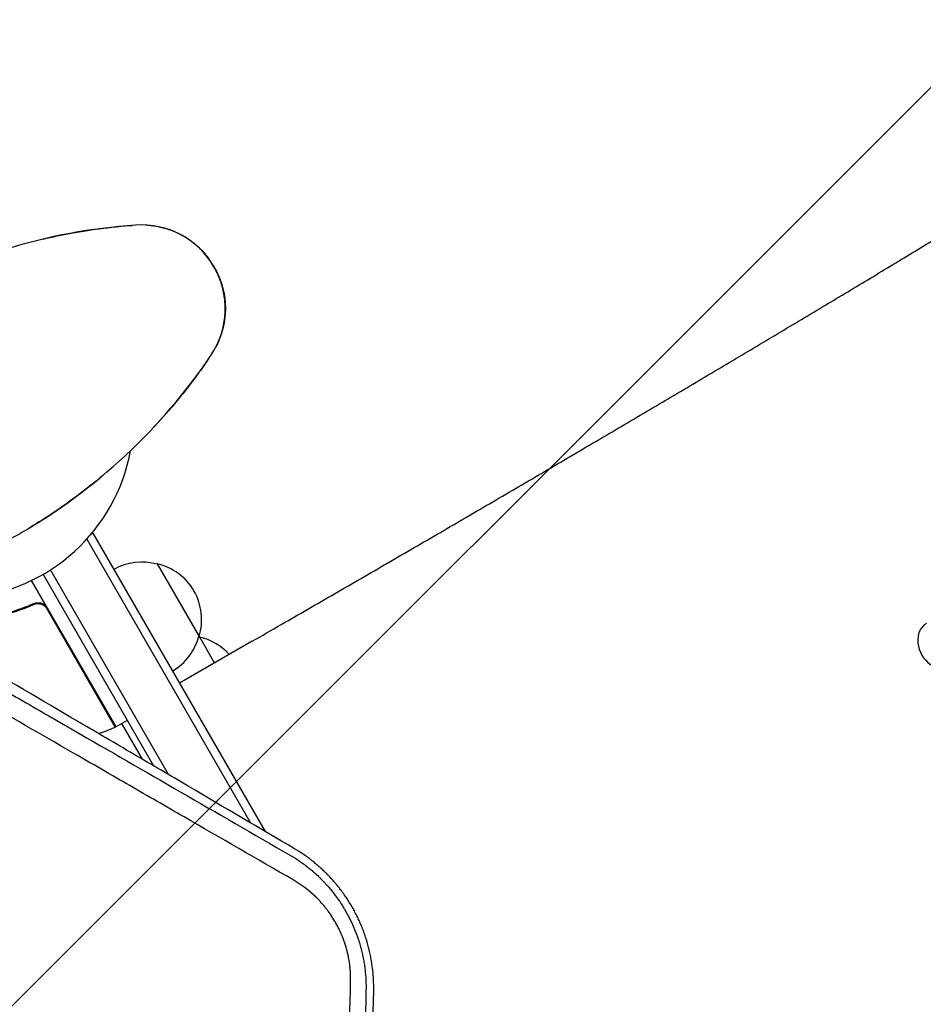
# Model space of a CAD drawing. Units: millimetres. Extents: x -1812 to 2436, y -3036 to 3656.
# Drawn here: x -521 to -251, y 1844 to 2138 of the extents above; entities that cross this region are included whole.
import ezdxf

# ---------------------------------------------------------------- set-up
doc = ezdxf.new("R2010")
doc.units = ezdxf.units.MM
doc.header["$LTSCALE"] = 20
doc.layers.add('2d', color=230, linetype='Continuous')
doc.layers.add('EN-Free_Space_Hatch', color=10, linetype='Continuous')

msp = doc.modelspace()

# ---------------------------------------------------------------- hatches: boundary and pattern name
at = {"layer": 'EN-Free_Space_Hatch'}
h = msp.add_hatch(dxfattribs=at)
h.set_pattern_fill('ANSI31', color=256, scale=100)
h.set_pattern_definition([(45, (-10000, 0), (-224.5064, 224.5064), [])])
h.paths.add_polyline_path([(-635.36, 2734.8, 0.79037), (-1582, 2510.04, 0.281027), (-1310.65, 2065.38, 0.218403), (-1232.76, 1235.19), (-1024.71, 874.84, 0.414214), (341.31, 508.82), (1936.3, 1429.68, 0.414214), (2302.33, 2795.71), (2094.28, 3156.06, 0.414214), (728.25, 3522.08)])

# ---------------------------------------------------------------- linework, layer by layer
at = {"layer": '2d'}
for p, q in [((-499.15, 1984.55), (-499.74, 1984.2)), ((-499.15, 1984.55), (-447.76, 1895.54)), ((-501, 1982.76), (-452.13, 1898.11)), ((-480, 1975.39), (-467.5, 1953.74)), ((-480.96, 1915.06), (-514, 1972.27)), ((-476.6, 1912.49), (-511.86, 1973.57)), ((-517.54, 1970.4), (-492.34, 1926.76)), ((-517.61, 1962.92), (-516.3, 1963.67)), ((-492.51, 1926.66), (-512.94, 1962.04)), ((-451.66, 1952.29), (-473.31, 1939.79)), ((-467.4, 1953.57), (-462.91, 1945.79)), ((-492.34, 1926.76), (-488.88, 1928.76)), ((-490.61, 1927.76), (-484.46, 1917.11))]:
    msp.add_line(p, q, dxfattribs=at)
for centre, radius, start, end in [((-474.33, 1903.57), 173.33, 94.0108, 120), ((-484.71, 2051.54), 25, 325.9892, 94.0108), ((-541, 2019.04), 40, 120, 300), ((-607.67, 2134.51), 173.33, 300, 325.9892), ((-541, 2019.04), 54, 200.6, 349.5072), ((-484.56, 1958.9), 17, 74.1865, 119.3587), ((-483.73, 1958.8), 17, 342.6679, 77.3321), ((-484.06, 1958.04), 17, 300.6413, 345.8135), ((-471.96, 1937.08), 17, 74.1865, 75.3736), ((-471.13, 1936.98), 17, 41.9553, 77.3321), ((-512.63, 1972.43), 50, 287.5977, 293.5272), ((-493.87, 1929.34), 3, 293.5272, 296.8088)]:
    msp.add_arc(centre, radius, start, end, dxfattribs=at)
msp.add_ellipse((-246.73, 1951.13), major_axis=(-3.75, 6.5), ratio=0.788011, start_param=0, end_param=3.141593, dxfattribs=at)
for points, knots in [([(-451.66, 1952.29), (-448.77, 1953.95), (-445.88, 1955.62), (-437.68, 1960.34), (-432.38, 1963.41), (-421.79, 1969.53), (-416.51, 1972.59), (-405.98, 1978.7), (-400.72, 1981.75), (-390.27, 1987.84), (-385.06, 1990.88), (-374.69, 1996.94), (-369.53, 1999.96), (-359.28, 2005.97), (-354.18, 2008.96), (-344.06, 2014.92), (-339.04, 2017.88), (-329.07, 2023.76), (-324.13, 2026.69), (-314.33, 2032.49), (-309.48, 2035.37), (-299.88, 2041.09), (-295.13, 2043.92), (-285.75, 2049.53), (-281.11, 2052.3), (-271.95, 2057.79), (-267.43, 2060.51), (-258.53, 2065.88), (-254.14, 2068.53), (-245.5, 2073.76), (-241.25, 2076.33), (-235.28, 2079.96), (-233.5, 2081.04), (-231.74, 2082.12)], [0.000001, 0.000001, 0.000001, 0.000001, 10.0007, 10.0007, 28.390644, 28.390644, 46.773931, 46.773931, 65.155316, 65.155316, 83.53554, 83.53554, 101.916858, 101.916858, 120.299237, 120.299237, 138.682384, 138.682384, 157.065486, 157.065486, 175.447564, 175.447564, 193.827633, 193.827633, 212.204926, 212.204926, 230.579067, 230.579067, 248.949949, 248.949949, 267.319469, 267.319469, 275.184029, 275.184029, 275.184029, 275.184029]), ([(-513.99, 2072.31), (-511.26, 2072.95), (-508.44, 2073.54), (-502.4, 2074.65), (-499.21, 2075.14), (-493.2, 2075.9), (-487.49, 2076.4), (-487.49, 2076.4)], [0, 0, 0, 0, 10.004541, 10.004541, 21.414166, 21.414166, 32.055895, 32.055895, 32.055895, 32.055895]), ([(-483.51, 2076.51), (-482.45, 2076.46), (-481.34, 2076.34), (-479.13, 2075.94), (-478.03, 2075.67), (-475.79, 2074.97), (-474.64, 2074.52), (-472.31, 2073.4), (-471.14, 2072.69), (-469.16, 2071.26), (-468.31, 2070.54), (-466.68, 2068.97), (-465.89, 2068.09), (-464.79, 2066.68), (-464.42, 2066.17), (-463.89, 2065.39), (-463.72, 2065.13), (-463.47, 2064.73), (-463.39, 2064.59), (-463.24, 2064.36), (-463.19, 2064.26), (-463.11, 2064.12), (-463.06, 2064.05), (-463.06, 2064.05)], [0, 0, 0, 0, 3.516106, 3.516106, 6.897489, 6.897489, 10.580738, 10.580738, 14.71582, 14.71582, 18.293499, 18.293499, 22.255785, 22.255785, 24.403078, 24.403078, 25.480563, 25.480563, 26.019772, 26.019772, 26.418419, 26.418419, 26.559117, 26.559117, 26.559117, 26.559117]), ([(-463.05, 2064.04), (-463.05, 2064.04), (-463.05, 2064.04), (-463.06, 2064.04), (-463.06, 2064.04)], [0.95687806, 0.95687806, 0.95687806, 0.95687806, 0.96269375, 0.99853986, 0.99853986, 0.99853986, 0.99853986]), ([(-463.05, 2064.03), (-463.05, 2064.03), (-463.05, 2064.03), (-463.05, 2064.03), (-463.05, 2064.03), (-463.05, 2064.02), (-463.05, 2064.02), (-463.04, 2064.01), (-463.04, 2064.01), (-463.03, 2063.99), (-463.02, 2063.97), (-462.98, 2063.91), (-462.95, 2063.86), (-462.84, 2063.66), (-462.76, 2063.51), (-462.43, 2062.91), (-462.2, 2062.45), (-461.33, 2060.59), (-460.8, 2059.14), (-460.02, 2056.15), (-459.75, 2054.6), (-459.59, 2051.72), (-459.62, 2050.4), (-459.9, 2047.9), (-460.12, 2046.71), (-460.59, 2044.89), (-460.78, 2044.24), (-461.19, 2043.04), (-461.4, 2042.48), (-461.89, 2041.3), (-462.17, 2040.7), (-462.48, 2040.09)], [0, 0, 0, 0, 0.0008, 0.0008, 0.0032, 0.0032, 0.0104, 0.0104, 0.032001, 0.032001, 0.096803, 0.096803, 0.291204, 0.291204, 0.874423, 0.874423, 2.624548, 2.624548, 7.889621, 7.889621, 12.915444, 12.915444, 16.857895, 16.857895, 20.47592, 20.47592, 22.530313, 22.530313, 24.356797, 24.356797, 26.55932, 26.55932, 26.55932, 26.55932]), ([(-464.57, 2036.7), (-464.57, 2036.7), (-464.57, 2036.7), (-464.57, 2036.69), (-464.57, 2036.69), (-464.57, 2036.69), (-464.57, 2036.69), (-464.58, 2036.68), (-464.58, 2036.68), (-464.59, 2036.66), (-464.6, 2036.64), (-464.64, 2036.59), (-464.67, 2036.54), (-464.79, 2036.37), (-464.88, 2036.24), (-465.24, 2035.72), (-465.51, 2035.33), (-466.59, 2033.79), (-467.42, 2032.64), (-470.32, 2028.71), (-472.51, 2025.92), (-476.95, 2020.62), (-479.16, 2018.15), (-481.37, 2015.8)], [0, 0, 0, 0, 0.0008, 0.0008, 0.0032, 0.0032, 0.0104, 0.0104, 0.032, 0.032, 0.0968, 0.0968, 0.2912, 0.2912, 0.874404, 0.874404, 2.624037, 2.624037, 7.873219, 7.873219, 20.57853, 20.57853, 32.055067, 32.055067, 32.055067, 32.055067]), ([(-496.33, 2001.66), (-498.33, 1999.98), (-500.37, 1998.35), (-505.39, 1994.51), (-508.43, 1992.33), (-512.95, 1989.32), (-514.29, 1988.46), (-517.41, 1986.52), (-519.2, 1985.44), (-521, 1984.4)], [0, 0, 0, 0, 10.001585, 10.001585, 23.858648, 23.858648, 29.5396, 29.5396, 36.781183, 36.781183, 36.781183, 36.781183]), ([(-438.99, 1890.38), (-449.35, 1896.48), (-459.92, 1902.69), (-476.1, 1912.2), (-481.55, 1915.4), (-489.8, 1920.25), (-493.95, 1922.68), (-498.82, 1925.54), (-501.27, 1926.97), (-502.49, 1927.69), (-503.1, 1928.05), (-503.41, 1928.23), (-503.56, 1928.32), (-503.63, 1928.36), (-503.67, 1928.39), (-503.7, 1928.4), (-525.04, 1940.92), (-547.07, 1953.83), (-569.78, 1967.12)], [0, 0, 0, 0, 0.25, 0.25, 0.375, 0.375, 0.4375, 0.46875, 0.484375, 0.492187, 0.496094, 0.498047, 0.499023, 0.499512, 0.499512, 0.5, 0.5, 1, 1, 1, 1]), ([(-571.55, 1964.22), (-559.16, 1957.07), (-547.42, 1950.29), (-530.74, 1940.66), (-525.33, 1937.54), (-517.45, 1933), (-514.87, 1931.5), (-511.04, 1929.29), (-509.14, 1928.2), (-506.95, 1926.93), (-505.87, 1926.31), (-505.32, 1925.99), (-505.05, 1925.84), (-504.92, 1925.76), (-504.86, 1925.73), (-504.82, 1925.7), (-504.8, 1925.69), (-483.9, 1913.63), (-462.32, 1901.18), (-440.21, 1888.41)], [0, 0, 0, 0, 0.25, 0.25, 0.375, 0.375, 0.4375, 0.4375, 0.46875, 0.484375, 0.492187, 0.496094, 0.498047, 0.499023, 0.499512, 0.499512, 0.5, 0.5, 1, 1, 1, 1]), ([(-516.66, 1963.54), (-519.29, 1962.39), (-521.94, 1961.45), (-525.26, 1960.51), (-525.93, 1960.34), (-527.26, 1960.01), (-527.93, 1959.86), (-529.91, 1959.45), (-531.22, 1959.22), (-532.52, 1959.04)], [0.00267622, 0.00267622, 0.00267622, 0.00267622, 0.01136401, 0.01136401, 0.01353595, 0.01353595, 0.0157079, 0.0157079, 0.0200518, 0.0200518, 0.0200518, 0.0200518]), ([(-532.42, 1958.85), (-529.85, 1959.21), (-527.25, 1959.75), (-522.02, 1961.22), (-519.38, 1962.14), (-516.74, 1963.29)], [0, 0, 0, 0, 0.00859307, 0.00859307, 0.01718614, 0.01718614, 0.01718614, 0.01718614]), ([(-516.74, 1963.29), (-516.48, 1963.4), (-516.21, 1963.48), (-515.8, 1963.53), (-515.66, 1963.54), (-515.38, 1963.54), (-515.24, 1963.53), (-514.83, 1963.47), (-514.55, 1963.39), (-514.17, 1963.21), (-514.05, 1963.15), (-513.81, 1963), (-513.7, 1962.91), (-513.59, 1962.82)], [0, 0, 0, 0, 0.000839577, 0.000839577, 0.001259366, 0.001259366, 0.001679155, 0.001679155, 0.002518732, 0.002518732, 0.002938521, 0.002938521, 0.00335831, 0.00335831, 0.00335831, 0.00335831]), ([(-516.66, 1963.54), (-516.49, 1963.62), (-516.32, 1963.67), (-515.97, 1963.76), (-515.79, 1963.78), (-515.42, 1963.8), (-515.24, 1963.79), (-514.88, 1963.75), (-514.7, 1963.7), (-514.35, 1963.59), (-514.19, 1963.52), (-513.87, 1963.35), (-513.71, 1963.24), (-513.43, 1963.01), (-513.3, 1962.89), (-513.06, 1962.61), (-512.95, 1962.46), (-512.86, 1962.29)], [0, 0, 0, 0, 0.000547232, 0.000547232, 0.001094464, 0.001094464, 0.001641696, 0.001641696, 0.002188928, 0.002188928, 0.002736159, 0.002736159, 0.003283391, 0.003283391, 0.003830623, 0.003830623, 0.004377855, 0.004377855, 0.004377855, 0.004377855]), ([(-439.41, 1881.09), (-450.25, 1887.35), (-461.1, 1893.61), (-477.35, 1902.99), (-482.77, 1906.11), (-490.88, 1910.8), (-494.94, 1913.14), (-499.67, 1915.87), (-502.04, 1917.24), (-503.22, 1917.92), (-503.81, 1918.26), (-504.11, 1918.43), (-504.23, 1918.5), (-504.32, 1918.55), (-504.36, 1918.57), (-526.86, 1931.56), (-549.28, 1944.5), (-571.61, 1957.39)], [0, 0, 0, 0, 0.25, 0.25, 0.375, 0.375, 0.4375, 0.46875, 0.484375, 0.492187, 0.496094, 0.498047, 0.499023, 0.499023, 0.5, 0.5, 1, 1, 1, 1]), ([(-415.39, 1848.14), (-415.37, 1849.22), (-415.39, 1850.3), (-415.47, 1851.91), (-415.53, 1852.71), (-415.61, 1853.64), (-415.66, 1854.04), (-415.68, 1854.31), (-415.7, 1854.44), (-415.84, 1855.64), (-416, 1856.71), (-416.3, 1858.31), (-416.41, 1858.84), (-416.59, 1859.62), (-416.65, 1859.89), (-416.74, 1860.28), (-416.77, 1860.41), (-416.83, 1860.66), (-416.87, 1860.79), (-417.17, 1861.97), (-417.47, 1863), (-417.98, 1864.53), (-418.15, 1865.04), (-418.53, 1866.06), (-418.72, 1866.56), (-419.13, 1867.57), (-419.34, 1868.07), (-419.68, 1868.81), (-419.79, 1869.06), (-420.02, 1869.55), (-420.13, 1869.79), (-420.48, 1870.51), (-420.73, 1870.99), (-421.23, 1871.94), (-421.49, 1872.41), (-422.29, 1873.81), (-422.85, 1874.71), (-423.72, 1876.03), (-424.17, 1876.68), (-424.71, 1877.43), (-424.99, 1877.8), (-425.12, 1877.98), (-425.18, 1878.06), (-425.22, 1878.11), (-425.25, 1878.14), (-425.42, 1878.37), (-425.57, 1878.57), (-425.82, 1878.88), (-425.94, 1879.04), (-426.09, 1879.22), (-426.16, 1879.3), (-426.2, 1879.35), (-426.22, 1879.38), (-426.41, 1879.61), (-426.66, 1879.91), (-426.96, 1880.26), (-427.09, 1880.41), (-427.18, 1880.51), (-427.22, 1880.57), (-427.61, 1881.01), (-427.96, 1881.4), (-428.49, 1881.97), (-428.76, 1882.26), (-429.08, 1882.59), (-429.25, 1882.75), (-429.31, 1882.82), (-429.36, 1882.87), (-429.38, 1882.89), (-429.6, 1883.11), (-429.79, 1883.3), (-430.07, 1883.57), (-430.21, 1883.7), (-430.36, 1883.85), (-430.43, 1883.91), (-430.47, 1883.96), (-430.5, 1883.98), (-430.7, 1884.17), (-430.99, 1884.43), (-431.32, 1884.74), (-431.46, 1884.86), (-431.56, 1884.95), (-431.61, 1884.99), (-432.03, 1885.37), (-432.42, 1885.7), (-433, 1886.19), (-433.3, 1886.43), (-433.65, 1886.71), (-433.83, 1886.85), (-433.9, 1886.91), (-433.95, 1886.95), (-433.98, 1886.97), (-435.54, 1888.18), (-437.2, 1889.32), (-438.99, 1890.38)], [0, 0, 0, 0, 0.0625, 0.0625, 0.09375, 0.109375, 0.117188, 0.117188, 0.125, 0.125, 0.1875, 0.1875, 0.21875, 0.21875, 0.234375, 0.234375, 0.242188, 0.242188, 0.25, 0.25, 0.3125, 0.3125, 0.34375, 0.34375, 0.375, 0.375, 0.40625, 0.40625, 0.421875, 0.421875, 0.4375, 0.4375, 0.46875, 0.46875, 0.5, 0.5, 0.5625, 0.5625, 0.59375, 0.609375, 0.617188, 0.621094, 0.623047, 0.623047, 0.625, 0.625, 0.640625, 0.640625, 0.648438, 0.652344, 0.654297, 0.654297, 0.65625, 0.65625, 0.671875, 0.679688, 0.683594, 0.683594, 0.6875, 0.6875, 0.71875, 0.71875, 0.734375, 0.742188, 0.746094, 0.748047, 0.748047, 0.75, 0.75, 0.765625, 0.765625, 0.773438, 0.777344, 0.779297, 0.779297, 0.78125, 0.78125, 0.796875, 0.804688, 0.808594, 0.808594, 0.8125, 0.8125, 0.84375, 0.84375, 0.859375, 0.867188, 0.871094, 0.873047, 0.873047, 0.875, 0.875, 1, 1, 1, 1]), ([(-440.21, 1888.41), (-439.35, 1887.91), (-438.54, 1887.39), (-437.38, 1886.61), (-437.01, 1886.35), (-436.46, 1885.96), (-436.2, 1885.76), (-435.89, 1885.53), (-435.74, 1885.42), (-435.66, 1885.36), (-435.63, 1885.34), (-435.61, 1885.32), (-435.6, 1885.31), (-435.21, 1885.01), (-434.83, 1884.71), (-434.28, 1884.26), (-434, 1884.04), (-433.69, 1883.77), (-433.54, 1883.64), (-433.47, 1883.58), (-433.43, 1883.54), (-433.4, 1883.52), (-433.2, 1883.34), (-432.93, 1883.1), (-432.62, 1882.82), (-432.46, 1882.68), (-432.39, 1882.61), (-432.35, 1882.58), (-432.33, 1882.56), (-432.32, 1882.55), (-432.31, 1882.54), (-432.31, 1882.54), (-432.19, 1882.43), (-432.04, 1882.29), (-431.78, 1882.04), (-431.68, 1881.95), (-431.53, 1881.8), (-431.45, 1881.73), (-431.36, 1881.63), (-431.31, 1881.59), (-431.29, 1881.56), (-431.27, 1881.55), (-430.84, 1881.12), (-430.49, 1880.76), (-430.16, 1880.41), (-430.13, 1880.38), (-430.08, 1880.33), (-430.07, 1880.32), (-430.05, 1880.3), (-430.02, 1880.26), (-429.91, 1880.14), (-429.64, 1879.85), (-429.39, 1879.57), (-429.14, 1879.29), (-429.05, 1879.2), (-428.93, 1879.05), (-428.88, 1879), (-428.79, 1878.9), (-428.58, 1878.65), (-428.2, 1878.21), (-427.89, 1877.82), (-427.66, 1877.53), (-427.55, 1877.39), (-427.42, 1877.23), (-427.36, 1877.16), (-427.33, 1877.11), (-427.31, 1877.09), (-426.69, 1876.29), (-426.09, 1875.47), (-425.44, 1874.5), (-425.36, 1874.39), (-425.25, 1874.23), (-425.22, 1874.18), (-425.15, 1874.07), (-424.98, 1873.81), (-424.67, 1873.33), (-424.33, 1872.78), (-424.09, 1872.38), (-423.99, 1872.21), (-423.93, 1872.1), (-423.89, 1872.04), (-423.33, 1871.08), (-422.83, 1870.14), (-421.9, 1868.25), (-421.47, 1867.3), (-420.68, 1865.36), (-420.14, 1863.89), (-419.6, 1862.15), (-419.38, 1861.4), (-419.24, 1860.9), (-419.18, 1860.64), (-418.85, 1859.39), (-418.63, 1858.36), (-418.34, 1856.82), (-418.26, 1856.3), (-418.16, 1855.65), (-418.14, 1855.52), (-418.11, 1855.27), (-418.06, 1854.9), (-418.01, 1854.52), (-417.75, 1852.26), (-417.65, 1850.22), (-417.69, 1848.15)], [0, 0, 0, 0, 0.0625, 0.0625, 0.09375, 0.09375, 0.109375, 0.117187, 0.121094, 0.123047, 0.124023, 0.124023, 0.125, 0.125, 0.15625, 0.15625, 0.171875, 0.179687, 0.183594, 0.185547, 0.185547, 0.1875, 0.1875, 0.203125, 0.210937, 0.214844, 0.216797, 0.217773, 0.218262, 0.218506, 0.218506, 0.21875, 0.21875, 0.234375, 0.234375, 0.242187, 0.242187, 0.246094, 0.248047, 0.249023, 0.249023, 0.25, 0.25, 0.28125, 0.28125, 0.285156, 0.285156, 0.286133, 0.286133, 0.287109, 0.289062, 0.296875, 0.3125, 0.3125, 0.320312, 0.320312, 0.324219, 0.324219, 0.328125, 0.34375, 0.359375, 0.359375, 0.367187, 0.371094, 0.373047, 0.373047, 0.375, 0.375, 0.4375, 0.4375, 0.445312, 0.445312, 0.449219, 0.449219, 0.453125, 0.46875, 0.484375, 0.492187, 0.496094, 0.496094, 0.5, 0.5, 0.5625, 0.5625, 0.625, 0.625, 0.6875, 0.71875, 0.734375, 0.734375, 0.75, 0.75, 0.8125, 0.8125, 0.84375, 0.84375, 0.851562, 0.851562, 0.859375, 0.875, 0.875, 1, 1, 1, 1]), ([(-422.28, 1850.59), (-422.26, 1851.36), (-422.27, 1852.52), (-422.35, 1853.87), (-422.41, 1854.55), (-422.44, 1854.88), (-422.46, 1855.03), (-422.47, 1855.12), (-422.47, 1855.17), (-422.57, 1856.01), (-422.74, 1857.18), (-423.01, 1858.54), (-423.14, 1859.12), (-423.24, 1859.5), (-423.28, 1859.69), (-423.53, 1860.66), (-423.87, 1861.81), (-424.26, 1862.93), (-424.54, 1863.68), (-424.68, 1864.05), (-425.14, 1865.16), (-425.63, 1866.24), (-426.26, 1867.48), (-426.6, 1868.09), (-426.77, 1868.39), (-426.84, 1868.52), (-426.89, 1868.6), (-426.92, 1868.65), (-427.34, 1869.36), (-427.96, 1870.35), (-428.74, 1871.46), (-429.15, 1872), (-429.35, 1872.27), (-429.44, 1872.39), (-429.5, 1872.47), (-429.53, 1872.5), (-429.79, 1872.84), (-430.15, 1873.28), (-430.58, 1873.79), (-430.77, 1874), (-430.9, 1874.15), (-430.96, 1874.22), (-431.28, 1874.57), (-431.66, 1874.99), (-432.12, 1875.46), (-432.35, 1875.69), (-432.45, 1875.79), (-432.52, 1875.85), (-432.55, 1875.89), (-434.64, 1877.93), (-436.91, 1879.65), (-439.41, 1881.09)], [0, 0, 0, 0, 0.0625, 0.09375, 0.109375, 0.117187, 0.121094, 0.121094, 0.125, 0.125, 0.1875, 0.21875, 0.234375, 0.234375, 0.25, 0.25, 0.3125, 0.34375, 0.34375, 0.375, 0.375, 0.4375, 0.46875, 0.484375, 0.492187, 0.496094, 0.496094, 0.5, 0.5, 0.5625, 0.59375, 0.609375, 0.617187, 0.621094, 0.621094, 0.625, 0.625, 0.65625, 0.671875, 0.679687, 0.679687, 0.6875, 0.6875, 0.71875, 0.734375, 0.742187, 0.746094, 0.746094, 0.75, 0.75, 1, 1, 1, 1]), ([(-507.76, 1456), (-506.25, 1459.17), (-504.59, 1462.68), (-501.92, 1468.47), (-501, 1470.49), (-499.57, 1473.64), (-498.84, 1475.25), (-497.98, 1477.19), (-497.54, 1478.17), (-497.32, 1478.67), (-497.21, 1478.92), (-497.15, 1479.04), (-497.12, 1479.1), (-497.11, 1479.13), (-497.1, 1479.15), (-497.1, 1479.16), (-495.37, 1483.05), (-492.83, 1488.88), (-489.93, 1495.71), (-488.5, 1499.13), (-487.79, 1500.84), (-487.44, 1501.69), (-487.26, 1502.12), (-487.17, 1502.33), (-487.13, 1502.44), (-487.11, 1502.49), (-487.1, 1502.52), (-487.09, 1502.53), (-487.09, 1502.54), (-484.48, 1508.86), (-481.64, 1515.96), (-477.08, 1527.8), (-475.52, 1531.95), (-473.11, 1538.48), (-472.3, 1540.7), (-471.07, 1544.12), (-470.45, 1545.85), (-469.83, 1547.6), (-469.42, 1548.78), (-469.21, 1549.37), (-467.33, 1554.71), (-465.84, 1559.09), (-463.82, 1565.1), (-463.19, 1567.01), (-462.3, 1569.73), (-461.86, 1571.06), (-461.38, 1572.55), (-461.15, 1573.27), (-461.03, 1573.63), (-460.97, 1573.81), (-460.94, 1573.9), (-460.93, 1573.95), (-460.92, 1573.97), (-460.92, 1573.98), (-460.92, 1573.98), (-459.55, 1578.25), (-458.25, 1582.4), (-456.39, 1588.46), (-455.78, 1590.45), (-454.9, 1593.4), (-454.46, 1594.87), (-453.97, 1596.56), (-453.72, 1597.4), (-453.6, 1597.82), (-453.53, 1598.03), (-453.51, 1598.12), (-453.49, 1598.18), (-453.48, 1598.2), (-451.13, 1606.24), (-448.88, 1614.34), (-445.64, 1626.62), (-444.05, 1632.79), (-442.27, 1640.05), (-441.39, 1643.7), (-440.96, 1645.52), (-440.74, 1646.44), (-440.63, 1646.9), (-440.58, 1647.12), (-440.55, 1647.24), (-440.54, 1647.29), (-440.53, 1647.32), (-440.53, 1647.34), (-438.41, 1656.33), (-436.52, 1664.96), (-433.96, 1677.39), (-433.15, 1681.44), (-432, 1687.39), (-431.45, 1690.33), (-430.83, 1693.7), (-430.52, 1695.38), (-430.37, 1696.21), (-430.3, 1696.62), (-430.26, 1696.83), (-430.24, 1696.93), (-430.23, 1696.98), (-430.23, 1697.01), (-430.23, 1697.02), (-428.73, 1705.33), (-426.66, 1717.82), (-424.53, 1732.47), (-423.54, 1739.81), (-423.06, 1743.49), (-422.82, 1745.33), (-422.71, 1746.25), (-422.65, 1746.71), (-422.62, 1746.94), (-422.6, 1747.06), (-422.6, 1747.12), (-422.59, 1747.14), (-422.59, 1747.16), (-422.59, 1747.17), (-422.59, 1747.17), (-422.23, 1750.07), (-421.8, 1753.61), (-421.08, 1759.9), (-420.83, 1762.17), (-420.45, 1765.8), (-420.31, 1767.06), (-420.12, 1769), (-420.02, 1769.98), (-419.9, 1771.16), (-419.84, 1771.76), (-419.81, 1772.06), (-419.8, 1772.21), (-419.79, 1772.28), (-419.78, 1772.32), (-419.78, 1772.33), (-419.78, 1772.34), (-419.78, 1772.35), (-419.43, 1775.91), (-419.16, 1778.93), (-418.72, 1783.86), (-418.56, 1785.78), (-418.39, 1787.84), (-418.34, 1788.39), (-418.3, 1788.9), (-418.29, 1789.02), (-418.28, 1789.13), (-418.28, 1789.16), (-418.28, 1789.16), (-418.28, 1789.17), (-418.28, 1789.18), (-418.28, 1789.23), (-418.26, 1789.41), (-418.2, 1790.15), (-418.06, 1791.94), (-417.94, 1793.53), (-417.83, 1795.08), (-417.77, 1795.85), (-417.71, 1796.72), (-417.68, 1797.15), (-417.66, 1797.36), (-417.65, 1797.46), (-417.65, 1797.52), (-417.65, 1797.55), (-416.49, 1813.77), (-415.7, 1830.63), (-415.39, 1848.14)], [0, 0, 0, 0, 0.03125, 0.03125, 0.046875, 0.046875, 0.054688, 0.058594, 0.060547, 0.061523, 0.062012, 0.062256, 0.062378, 0.062439, 0.062439, 0.0625, 0.0625, 0.09375, 0.109375, 0.117188, 0.121094, 0.123047, 0.124023, 0.124512, 0.124756, 0.124878, 0.124939, 0.124939, 0.125, 0.125, 0.1875, 0.1875, 0.21875, 0.21875, 0.234375, 0.234375, 0.242188, 0.246094, 0.246094, 0.25, 0.25, 0.28125, 0.28125, 0.296875, 0.296875, 0.304688, 0.308594, 0.310547, 0.311523, 0.312012, 0.312256, 0.312378, 0.312439, 0.312439, 0.3125, 0.3125, 0.34375, 0.34375, 0.359375, 0.359375, 0.367188, 0.371094, 0.373047, 0.374023, 0.374512, 0.374756, 0.374756, 0.375, 0.375, 0.4375, 0.4375, 0.46875, 0.484375, 0.492187, 0.496094, 0.498047, 0.499023, 0.499512, 0.499756, 0.499878, 0.499878, 0.5, 0.5, 0.5625, 0.5625, 0.59375, 0.59375, 0.609375, 0.617187, 0.621094, 0.623047, 0.624023, 0.624512, 0.624756, 0.624878, 0.624878, 0.625, 0.625, 0.6875, 0.71875, 0.734375, 0.742187, 0.746094, 0.748047, 0.749023, 0.749512, 0.749756, 0.749878, 0.749939, 0.749969, 0.749969, 0.75, 0.75, 0.78125, 0.78125, 0.796875, 0.796875, 0.804687, 0.804687, 0.808594, 0.810547, 0.811523, 0.812012, 0.812256, 0.812378, 0.812439, 0.812469, 0.812469, 0.8125, 0.8125, 0.828125, 0.828125, 0.84375, 0.84375, 0.851562, 0.851562, 0.853516, 0.854004, 0.854126, 0.854156, 0.854156, 0.854187, 0.854248, 0.854492, 0.855469, 0.859375, 0.867187, 0.867187, 0.871094, 0.873047, 0.874023, 0.874512, 0.874756, 0.874756, 0.875, 0.875, 1, 1, 1, 1]), ([(-478.21, 1552.14), (-477.88, 1553.07), (-476.95, 1555.65), (-475.73, 1559.08), (-474.71, 1562), (-474.2, 1563.46), (-473.95, 1564.19), (-473.82, 1564.56), (-473.76, 1564.71), (-473.73, 1564.82), (-473.71, 1564.87), (-471.47, 1571.37), (-469.28, 1577.91), (-466.09, 1587.88), (-464.5, 1592.9), (-462.7, 1598.82), (-461.8, 1601.79), (-461.35, 1603.28), (-461.13, 1604.03), (-461.02, 1604.41), (-460.97, 1604.59), (-460.94, 1604.67), (-460.93, 1604.73), (-460.92, 1604.75), (-458.96, 1611.35), (-457.07, 1617.99), (-454.32, 1628.07), (-452.97, 1633.13), (-451.44, 1639.1), (-450.68, 1642.09), (-450.3, 1643.59), (-450.11, 1644.34), (-450.02, 1644.71), (-449.97, 1644.9), (-449.95, 1644.98), (-449.94, 1645.04), (-449.93, 1645.06), (-448.29, 1651.65), (-446.71, 1658.32), (-444.41, 1668.5), (-443.66, 1671.92), (-442.55, 1677.1), (-442, 1679.7), (-441.37, 1682.75), (-441.06, 1684.28), (-440.9, 1685.04), (-440.82, 1685.42), (-440.79, 1685.62), (-440.77, 1685.71), (-440.76, 1685.75), (-440.75, 1685.78), (-440.75, 1685.8), (-438.13, 1698.72), (-435.73, 1712.01), (-432.49, 1732.52), (-431.47, 1739.45), (-430.04, 1749.99), (-429.59, 1753.53), (-428.93, 1758.87), (-428.6, 1761.55), (-428.24, 1764.69), (-428.06, 1766.27), (-427.97, 1767.05), (-427.92, 1767.45), (-427.9, 1767.65), (-427.89, 1767.74), (-427.88, 1767.79), (-427.88, 1767.82), (-427.88, 1767.83), (-426.45, 1780.58), (-425.23, 1793.84), (-423.31, 1821.42), (-422.63, 1835.74), (-422.28, 1850.59)], [0.2409401, 0.2409401, 0.2409401, 0.2409401, 0.2482367, 0.2611981, 0.2676789, 0.2709192, 0.2725394, 0.2733495, 0.2737545, 0.2737545, 0.2741596, 0.2741596, 0.3260053, 0.3260053, 0.3519282, 0.3648896, 0.3713704, 0.3746107, 0.3762309, 0.377041, 0.377446, 0.3776485, 0.3776485, 0.3778511, 0.3778511, 0.4296968, 0.4296968, 0.4556197, 0.4685811, 0.4750618, 0.4783022, 0.4799224, 0.4807325, 0.4811375, 0.48134, 0.48134, 0.4815426, 0.4815426, 0.5333883, 0.5333883, 0.5593112, 0.5593112, 0.5722726, 0.5787533, 0.5819937, 0.5836139, 0.584424, 0.584829, 0.5850315, 0.5851328, 0.5851328, 0.585234, 0.585234, 0.6889255, 0.6889255, 0.7407713, 0.7407713, 0.7666942, 0.7666942, 0.7796556, 0.7861363, 0.7893767, 0.7909968, 0.7918069, 0.792212, 0.7924145, 0.7925158, 0.7925158, 0.792617, 0.792617, 0.8963085, 0.8963085, 1, 1, 1, 1]), ([(-417.69, 1848.15), (-418.08, 1831.61), (-418.9, 1814.99), (-421.44, 1781.61), (-423.17, 1764.83), (-425.89, 1743.91), (-426.46, 1739.72), (-427.14, 1735.02), (-427.22, 1734.43), (-427.31, 1733.84), (-427.32, 1733.76), (-427.32, 1733.74), (-427.33, 1733.7), (-427.34, 1733.64), (-427.37, 1733.43), (-427.44, 1732.92), (-427.7, 1731.19), (-428.3, 1727.18), (-428.86, 1723.58), (-430.73, 1711.84), (-432.24, 1703.24), (-434.44, 1691.52), (-435.16, 1687.81), (-436.22, 1682.54), (-436.56, 1680.83), (-436.99, 1678.75), (-437.12, 1678.13), (-437.26, 1677.47), (-437.32, 1677.19), (-437.33, 1677.11), (-437.34, 1677.07), (-437.34, 1677.06), (-437.35, 1677.04), (-437.36, 1676.96), (-437.5, 1676.31), (-437.64, 1675.64), (-438.82, 1670.05), (-440.24, 1663.44), (-444.07, 1647.02), (-446.47, 1637.2), (-449.89, 1624.38), (-450.28, 1622.94), (-450.73, 1621.28), (-450.79, 1621.07), (-450.84, 1620.86), (-450.85, 1620.83), (-450.85, 1620.82), (-450.86, 1620.8), (-450.87, 1620.76), (-450.9, 1620.66), (-451, 1620.29), (-451.23, 1619.44), (-452.03, 1616.55), (-453.92, 1609.77), (-455.76, 1603.45), (-457.02, 1599.23), (-457.07, 1599.06)], [0, 0, 0, 0, 0.125, 0.125, 0.25, 0.25, 0.28125, 0.28125, 0.2851562, 0.2856445, 0.2856445, 0.2857666, 0.2857666, 0.2858887, 0.2861328, 0.2871094, 0.2890625, 0.296875, 0.3125, 0.3125, 0.375, 0.375, 0.40625, 0.40625, 0.421875, 0.421875, 0.4257812, 0.4277344, 0.4282227, 0.4284668, 0.4284668, 0.4285889, 0.4285889, 0.4287109, 0.4296875, 0.4375, 0.4375, 0.5, 0.5, 0.5625, 0.5625, 0.5703125, 0.5703125, 0.5712891, 0.5714111, 0.5714111, 0.5714722, 0.5714722, 0.5715332, 0.5717773, 0.5722656, 0.5742187, 0.578125, 0.59375, 0.625, 0.6263164, 0.6263164, 0.6263164, 0.6263164])]:
    msp.add_open_spline(points, degree=3, knots=knots, dxfattribs=at)
for points in [[(-496.41, 2075.49), (-495.66, 2075.59), (-494.97, 2075.67), (-494.35, 2075.74)], [(-463.13, 2064.16), (-463.11, 2064.13), (-463.09, 2064.1), (-463.05, 2064.04)], [(-463.05, 2064.04), (-463.02, 2063.98), (-463, 2063.95), (-462.99, 2063.92)], [(-468.57, 2031.09), (-468.94, 2030.58), (-469.36, 2030.03), (-469.81, 2029.43)], [(-513.59, 1962.82), (-513.33, 1962.6), (-513.11, 1962.34), (-512.94, 1962.04)]]:
    msp.add_open_spline(points, degree=3, dxfattribs=at)

doc.saveas('drawing.dxf')
